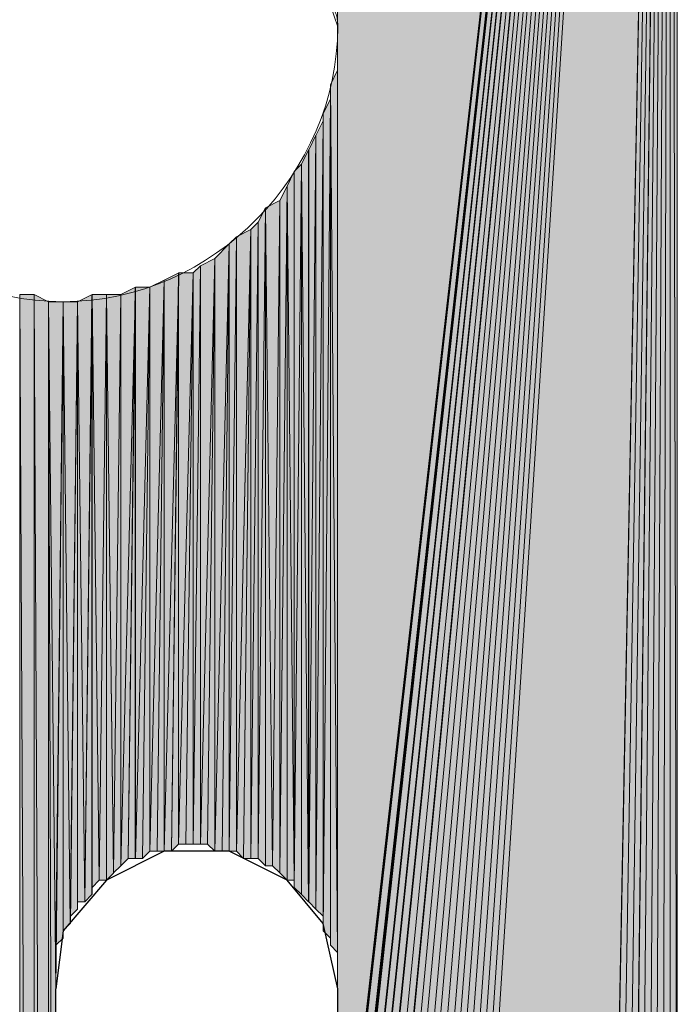
# Model space of a CAD drawing. Units: inches. Extents: x 65 to 144, y -237 to -54.
# Drawn here: x 88 to 90, y -160 to -157 of the extents above; entities that cross this region are included whole.
import ezdxf

# ---------------------------------------------------------------- set-up
doc = ezdxf.new("R2010")
doc.units = ezdxf.units.IN
doc.header["$MEASUREMENT"] = 0
doc.layers.add('Ebene 1', color=7, linetype='Continuous')

# ---------------------------------------------------------------- blocks, each defined once
blk = doc.blocks.new('block 4')
at = {"layer": 'Ebene 1', "color": 7, "lineweight": 25, "true_color": 0xffffff}
for points in [[(88.6885, -159.922), (88.6461, -159.7312), (88.5402, -159.6044), (88.3708, -159.5196), (88.1803, -159.5196), (88.011, -159.6044), (87.884, -159.7525), (87.8629, -159.922)], [(87.8629, -164.1974), (87.8629, -159.922)], [(88.6885, -160.7047), (88.6885, -159.922)]]:
    blk.add_lwpolyline(points, dxfattribs=at)
at = {"layer": 'Ebene 1', "color": 7, "lineweight": 13, "true_color": 0xffffff}
blk.add_open_spline([(88.6885, -157.1067), (88.6885, -157.1067), (88.6673, -157.0433), (88.6673, -157.0433), (88.6461, -156.6196), (88.3074, -156.3019), (87.8842, -156.3019), (87.4396, -156.3019), (87.0798, -156.6623), (87.0798, -157.1067), (87.0798, -157.5297), (87.4396, -157.9108), (87.8842, -157.9108), (88.3286, -157.9108), (88.6885, -157.5297), (88.6885, -157.1067), (88.6885, -157.0853), (88.6885, -157.064), (88.6673, -157.0433)], degree=3, knots=[0, 0, 0, 0, 1, 1, 1, 2, 2, 2, 3, 3, 3, 4, 4, 4, 5, 5, 5, 6, 6, 6, 6], dxfattribs=at)

msp = doc.modelspace()

# ---------------------------------------------------------------- hatches: boundary and pattern name
at = {"layer": 'Ebene 1', "true_color": 0xd7d7d7}
for points in [[(89.6621, -152.1961), (88.6883, -153.9103), (88.6883, -160.7261)], [(89.6621, -152.1961), (88.6883, -160.7261), (88.6883, -160.7475)], [(89.6621, -152.1961), (88.6883, -160.7475), (88.6883, -160.7681)], [(89.6621, -152.1961), (88.6883, -160.7681), (88.7095, -160.7895)], [(89.6621, -152.1961), (88.7095, -160.7895), (88.7095, -160.8109)], [(89.6621, -152.1961), (88.7095, -160.8109), (88.7095, -160.8322)], [(89.6621, -152.1961), (88.7095, -160.8322), (88.7095, -160.8529)], [(89.6621, -152.1961), (88.7095, -160.8529), (88.7307, -160.8742)], [(89.6621, -152.1961), (88.7307, -160.8742), (88.7307, -160.8956)], [(89.6621, -152.1961), (88.7307, -160.8956), (88.7519, -160.8956)], [(89.6621, -152.1961), (88.7519, -160.8956), (88.7519, -160.9163)], [(89.6621, -152.1961), (88.7519, -160.9163), (88.773, -160.9376)], [(89.6621, -152.1961), (88.773, -160.9376), (88.773, -160.959)], [(89.6621, -152.1961), (88.773, -160.959), (88.7942, -160.9804)], [(89.6621, -152.1961), (88.7942, -160.9804), (88.8154, -160.9804)], [(89.6621, -152.1961), (88.8154, -160.9804), (88.8154, -161.001)], [(89.6621, -152.1961), (88.8154, -161.001), (88.8366, -161.0231)], [(89.6621, -152.1961), (88.8366, -161.0231), (88.8576, -161.0231)], [(89.6621, -152.1961), (88.8576, -161.0231), (88.8788, -161.0437)], [(89.6621, -152.1961), (88.8788, -161.0437), (88.9, -161.0437)], [(89.6621, -152.1961), (88.9, -161.0437), (88.9212, -161.0644)], [(89.6621, -152.1961), (88.9212, -161.0644), (88.9424, -161.0858)], [(89.6621, -152.1961), (88.9424, -161.0858), (88.9636, -161.0858)], [(89.6621, -152.1961), (88.9636, -161.0858), (88.9847, -161.0858)], [(89.6621, -152.1961), (88.9847, -161.0858), (89.0059, -161.0858)], [(89.6621, -152.1961), (89.0059, -161.0858), (89.027, -161.1071)], [(89.6621, -152.1961), (89.027, -161.1071), (89.0481, -161.1071)], [(89.6621, -152.1961), (89.0481, -161.1071), (89.0693, -161.1071)], [(89.6621, -152.1961), (89.0693, -161.1071), (89.0905, -161.1071)], [(89.6621, -152.1961), (89.0905, -161.1071), (89.4927, -161.1071)]]:
    msp.add_hatch(color=254, dxfattribs=at).paths.add_polyline_path(points)
h = msp.add_hatch(color=254, dxfattribs=at)
edge = h.paths.add_edge_path()
edge.add_spline(control_points=[(89.6621, -152.1961), (89.6621, -152.1961), (88.9212, -161.0644), (88.9212, -161.0644), (88.9212, -161.0644), (89.6621, -152.1961), (89.6621, -152.1961)], knot_values=[0, 0, 0, 0, 1, 1, 1, 2, 2, 2, 2], degree=3, periodic=1)
h = msp.add_hatch(color=254, dxfattribs=at)
h.dxf.hatch_style = 2
h.paths.add_polyline_path([(89.4929, -161.1071), (89.5137, -161.1071), (89.6622, -152.1961)])
h = msp.add_hatch(color=254, dxfattribs=at)
h.dxf.hatch_style = 2
h.paths.add_polyline_path([(89.5139, -161.1071), (89.5349, -161.1071), (89.6621, -152.1961)])
h = msp.add_hatch(color=254, dxfattribs=at)
h.dxf.hatch_style = 2
h.paths.add_polyline_path([(89.5351, -161.1071), (89.5563, -161.1071), (89.6621, -152.1961)])
h = msp.add_hatch(color=254, dxfattribs=at)
h.dxf.hatch_style = 2
h.paths.add_polyline_path([(89.5565, -161.1071), (89.5771, -161.0865), (89.6622, -152.1961)])
h = msp.add_hatch(color=254, dxfattribs=at)
h.dxf.hatch_style = 2
h.paths.add_polyline_path([(89.5773, -161.0858), (89.5985, -161.0858), (89.6621, -152.1961)])
h = msp.add_hatch(color=254, dxfattribs=at)
h.dxf.hatch_style = 2
h.paths.add_polyline_path([(89.5987, -161.0858), (89.6193, -161.0858), (89.6621, -152.1961)])
h = msp.add_hatch(color=254, dxfattribs=at)
h.dxf.hatch_style = 2
h.paths.add_polyline_path([(89.6195, -161.0858), (89.6407, -161.0858), (89.6622, -152.1961)])
h = msp.add_hatch(color=254, dxfattribs=at)
h.dxf.hatch_style = 2
h.paths.add_polyline_path([(89.6409, -161.0858), (89.6621, -161.0644), (89.6621, -152.1961)])
h = msp.add_hatch(color=254, dxfattribs=at)
h.dxf.hatch_style = 2
h.paths.add_polyline_path([(89.6621, -161.0644), (89.6832, -161.0644), (89.6621, -152.1954)])
h = msp.add_hatch(color=254, dxfattribs=at)
h.dxf.hatch_style = 2
h.paths.add_polyline_path([(89.6621, -152.1961), (89.6832, -161.0644), (89.6832, -152.1961)])
h = msp.add_hatch(color=254, dxfattribs=at)
h.dxf.hatch_style = 2
edge = h.paths.add_edge_path()
edge.add_spline(control_points=[(88.6883, -157.1067), (88.6883, -157.1067), (88.6883, -153.9524), (88.6883, -153.9524), (88.6883, -153.9524), (88.6883, -157.1067), (88.6883, -157.1067)], knot_values=[0, 0, 0, 0, 1, 1, 1, 2, 2, 2, 2], degree=3, periodic=1)
h = msp.add_hatch(color=254, dxfattribs=at)
h.dxf.hatch_style = 2
edge = h.paths.add_edge_path()
edge.add_spline(control_points=[(88.6883, -159.922), (88.6883, -159.922), (88.6883, -157.1067), (88.6883, -157.1067), (88.6883, -157.1067), (88.6883, -159.922), (88.6883, -159.922)], knot_values=[0, 0, 0, 0, 1, 1, 1, 2, 2, 2, 2], degree=3, periodic=1)
h = msp.add_hatch(color=254, dxfattribs=at)
h.dxf.hatch_style = 2
edge = h.paths.add_edge_path()
edge.add_spline(control_points=[(88.6883, -159.9007), (88.6883, -159.9007), (88.6883, -157.1487), (88.6883, -157.1487), (88.6883, -157.1487), (88.6883, -159.9007), (88.6883, -159.9007)], knot_values=[0, 0, 0, 0, 1, 1, 1, 2, 2, 2, 2], degree=3, periodic=1)
h = msp.add_hatch(color=254, dxfattribs=at)
h.dxf.hatch_style = 2
edge = h.paths.add_edge_path()
edge.add_spline(control_points=[(88.6883, -159.8579), (88.6883, -159.8579), (88.6883, -157.1914), (88.6883, -157.1914), (88.6883, -157.1914), (88.6883, -159.8579), (88.6883, -159.8579)], knot_values=[0, 0, 0, 0, 1, 1, 1, 2, 2, 2, 2], degree=3, periodic=1)
h = msp.add_hatch(color=254, dxfattribs=at)
h.dxf.hatch_style = 2
edge = h.paths.add_edge_path()
edge.add_spline(control_points=[(88.6883, -159.8793), (88.6883, -159.8793), (88.6883, -157.1914), (88.6883, -157.1914), (88.6883, -157.1914), (88.6883, -159.8793), (88.6883, -159.8793)], knot_values=[0, 0, 0, 0, 1, 1, 1, 2, 2, 2, 2], degree=3, periodic=1)
h = msp.add_hatch(color=254, dxfattribs=at)
h.dxf.hatch_style = 2
h.paths.add_polyline_path([(88.6675, -157.2762), (88.6881, -159.8159), (88.6881, -157.2335)])
h = msp.add_hatch(color=254, dxfattribs=at)
h.dxf.hatch_style = 2
edge = h.paths.add_edge_path()
edge.add_spline(control_points=[(88.6883, -159.8373), (88.6883, -159.8373), (88.6883, -157.2335), (88.6883, -157.2335), (88.6883, -157.2335), (88.6883, -159.8373), (88.6883, -159.8373)], knot_values=[0, 0, 0, 0, 1, 1, 1, 2, 2, 2, 2], degree=3, periodic=1)
h = msp.add_hatch(color=254, dxfattribs=at)
h.dxf.hatch_style = 2
h.paths.add_polyline_path([(88.6675, -159.7946), (88.6881, -159.8159), (88.6675, -157.2762)])
h = msp.add_hatch(color=254, dxfattribs=at)
h.dxf.hatch_style = 2
h.paths.add_polyline_path([(88.6461, -157.3602), (88.6461, -159.7525), (88.6673, -157.3182)])
h = msp.add_hatch(color=254, dxfattribs=at)
h.dxf.hatch_style = 2
h.paths.add_polyline_path([(88.6461, -159.7525), (88.6673, -159.7739), (88.6673, -157.3182)])
h = msp.add_hatch(color=254, dxfattribs=at)
h.dxf.hatch_style = 2
edge = h.paths.add_edge_path()
edge.add_spline(control_points=[(88.6675, -159.7946), (88.6675, -159.7946), (88.6675, -157.3182), (88.6675, -157.3182), (88.6675, -157.3182), (88.6675, -159.7946), (88.6675, -159.7946)], knot_values=[0, 0, 0, 0, 1, 1, 1, 2, 2, 2, 2], degree=3, periodic=1)
h = msp.add_hatch(color=254, dxfattribs=at)
h.dxf.hatch_style = 2
edge = h.paths.add_edge_path()
edge.add_spline(control_points=[(88.6461, -159.7525), (88.6461, -159.7525), (88.6461, -157.3602), (88.6461, -157.3602), (88.6461, -157.3602), (88.6461, -159.7525), (88.6461, -159.7525)], knot_values=[0, 0, 0, 0, 1, 1, 1, 2, 2, 2, 2], degree=3, periodic=1)
h = msp.add_hatch(color=254, dxfattribs=at)
h.dxf.hatch_style = 2
h.paths.add_polyline_path([(88.6249, -157.4243), (88.6249, -159.6891), (88.6459, -157.3816)])
h = msp.add_hatch(color=254, dxfattribs=at)
h.dxf.hatch_style = 2
h.paths.add_polyline_path([(88.6249, -159.6891), (88.6459, -159.7098), (88.6459, -157.3816)])
h = msp.add_hatch(color=254, dxfattribs=at)
h.dxf.hatch_style = 2
edge = h.paths.add_edge_path()
edge.add_spline(control_points=[(88.6461, -159.7312), (88.6461, -159.7312), (88.6461, -157.3816), (88.6461, -157.3816), (88.6461, -157.3816), (88.6461, -159.7312), (88.6461, -159.7312)], knot_values=[0, 0, 0, 0, 1, 1, 1, 2, 2, 2, 2], degree=3, periodic=1)
h = msp.add_hatch(color=254, dxfattribs=at)
h.dxf.hatch_style = 2
h.paths.add_polyline_path([(88.6035, -157.4664), (88.6035, -159.6678), (88.6247, -157.4236)])
h = msp.add_hatch(color=254, dxfattribs=at)
h.dxf.hatch_style = 2
h.paths.add_polyline_path([(88.6035, -159.6678), (88.6247, -159.6891), (88.6247, -157.4243)])
h = msp.add_hatch(color=254, dxfattribs=at)
h.dxf.hatch_style = 2
h.paths.add_polyline_path([(88.5825, -157.5084), (88.6034, -159.6678), (88.6034, -157.4664)])
h = msp.add_hatch(color=254, dxfattribs=at)
h.dxf.hatch_style = 2
edge = h.paths.add_edge_path()
edge.add_spline(control_points=[(88.6035, -159.6678), (88.6035, -159.6678), (88.6035, -157.4664), (88.6035, -157.4664), (88.6035, -157.4664), (88.6035, -159.6678), (88.6035, -159.6678)], knot_values=[0, 0, 0, 0, 1, 1, 1, 2, 2, 2, 2], degree=3, periodic=1)
h = msp.add_hatch(color=254, dxfattribs=at)
h.dxf.hatch_style = 2
h.paths.add_polyline_path([(88.54, -157.5725), (88.5612, -159.6044), (88.5612, -157.5297)])
h = msp.add_hatch(color=254, dxfattribs=at)
h.dxf.hatch_style = 2
h.paths.add_polyline_path([(88.5613, -157.5297), (88.5613, -159.6251), (88.5825, -157.5084)])
h = msp.add_hatch(color=254, dxfattribs=at)
h.dxf.hatch_style = 2
h.paths.add_polyline_path([(88.5613, -159.6251), (88.5825, -159.6464), (88.5825, -157.5084)])
h = msp.add_hatch(color=254, dxfattribs=at)
h.dxf.hatch_style = 2
edge = h.paths.add_edge_path()
edge.add_spline(control_points=[(88.5613, -159.6251), (88.5613, -159.6251), (88.5613, -157.5304), (88.5613, -157.5304), (88.5613, -157.5304), (88.5613, -159.6251), (88.5613, -159.6251)], knot_values=[0, 0, 0, 0, 1, 1, 1, 2, 2, 2, 2], degree=3, periodic=1)
h = msp.add_hatch(color=254, dxfattribs=at)
h.dxf.hatch_style = 2
h.paths.add_polyline_path([(88.5825, -159.6464), (88.6034, -159.6671), (88.5825, -157.5084)])
h = msp.add_hatch(color=254, dxfattribs=at)
h.dxf.hatch_style = 2
h.paths.add_polyline_path([(88.5191, -157.6145), (88.5191, -159.5837), (88.54, -157.5725)])
h = msp.add_hatch(color=254, dxfattribs=at)
h.dxf.hatch_style = 2
h.paths.add_polyline_path([(88.5191, -159.583), (88.54, -159.6044), (88.54, -157.5725)])
h = msp.add_hatch(color=254, dxfattribs=at)
h.dxf.hatch_style = 2
h.paths.add_polyline_path([(88.54, -159.6044), (88.5612, -159.6044), (88.54, -157.5725)])
h = msp.add_hatch(color=254, dxfattribs=at)
h.dxf.hatch_style = 2
h.paths.add_polyline_path([(88.4769, -157.6359), (88.4976, -159.5617), (88.5191, -157.6145)])
h = msp.add_hatch(color=254, dxfattribs=at)
h.dxf.hatch_style = 2
h.paths.add_polyline_path([(88.4978, -159.5617), (88.519, -159.583), (88.519, -157.6145)])
h = msp.add_hatch(color=254, dxfattribs=at)
h.dxf.hatch_style = 2
h.paths.add_polyline_path([(88.4556, -157.6779), (88.4556, -159.541), (88.4768, -157.6359)])
h = msp.add_hatch(color=254, dxfattribs=at)
h.dxf.hatch_style = 2
h.paths.add_polyline_path([(88.4556, -159.541), (88.4768, -159.5617), (88.4768, -157.6359)])
h = msp.add_hatch(color=254, dxfattribs=at)
h.dxf.hatch_style = 2
h.paths.add_polyline_path([(88.4769, -159.5617), (88.4976, -159.5617), (88.4769, -157.6359)])
h = msp.add_hatch(color=254, dxfattribs=at)
h.dxf.hatch_style = 2
h.paths.add_polyline_path([(88.3922, -159.5196), (88.4129, -159.541), (88.4344, -157.6986)])
h = msp.add_hatch(color=254, dxfattribs=at)
h.dxf.hatch_style = 2
h.paths.add_polyline_path([(88.3922, -157.7206), (88.3922, -159.5196), (88.4344, -157.6992)])
h = msp.add_hatch(color=254, dxfattribs=at)
h.dxf.hatch_style = 2
h.paths.add_polyline_path([(88.413, -159.541), (88.4342, -159.541), (88.4342, -157.6992)])
h = msp.add_hatch(color=254, dxfattribs=at)
h.dxf.hatch_style = 2
h.paths.add_polyline_path([(88.4344, -157.6992), (88.4344, -159.541), (88.4556, -157.6779)])
h = msp.add_hatch(color=254, dxfattribs=at)
h.dxf.hatch_style = 2
h.paths.add_polyline_path([(88.4344, -159.541), (88.4556, -159.541), (88.4556, -157.6779)])
h = msp.add_hatch(color=254, dxfattribs=at)
h.dxf.hatch_style = 2
h.paths.add_polyline_path([(88.3708, -157.7413), (88.3708, -159.5196), (88.392, -157.7206)])
h = msp.add_hatch(color=254, dxfattribs=at)
h.dxf.hatch_style = 2
h.paths.add_polyline_path([(88.3708, -159.5196), (88.392, -159.5196), (88.392, -157.7206)])
h = msp.add_hatch(color=254, dxfattribs=at)
h.dxf.hatch_style = 2
h.paths.add_polyline_path([(88.3286, -157.784), (88.3286, -159.5196), (88.371, -157.7413)])
h = msp.add_hatch(color=254, dxfattribs=at)
h.dxf.hatch_style = 2
h.paths.add_polyline_path([(88.3286, -159.5196), (88.3498, -159.5196), (88.371, -157.7413)])
h = msp.add_hatch(color=254, dxfattribs=at)
h.dxf.hatch_style = 2
h.paths.add_polyline_path([(88.3498, -159.5196), (88.3707, -159.5196), (88.3707, -157.7413)])
h = msp.add_hatch(color=254, dxfattribs=at)
h.dxf.hatch_style = 2
h.paths.add_polyline_path([(88.2864, -157.8054), (88.2864, -159.499), (88.3286, -157.784)])
h = msp.add_hatch(color=254, dxfattribs=at)
h.dxf.hatch_style = 2
h.paths.add_polyline_path([(88.2864, -159.4983), (88.3073, -159.4983), (88.3286, -157.784)])
h = msp.add_hatch(color=254, dxfattribs=at)
h.dxf.hatch_style = 2
h.paths.add_polyline_path([(88.3073, -159.4983), (88.3285, -159.5196), (88.3285, -157.784)])
h = msp.add_hatch(color=254, dxfattribs=at)
h.dxf.hatch_style = 2
h.paths.add_polyline_path([(88.2651, -157.826), (88.2651, -159.4983), (88.2863, -157.8054)])
h = msp.add_hatch(color=254, dxfattribs=at)
h.dxf.hatch_style = 2
h.paths.add_polyline_path([(88.2651, -159.4983), (88.2863, -159.4983), (88.2863, -157.8054)])
h = msp.add_hatch(color=254, dxfattribs=at)
h.dxf.hatch_style = 2
h.paths.add_polyline_path([(88.1381, -157.8687), (88.1381, -159.5196), (88.1805, -157.8474)])
h = msp.add_hatch(color=254, dxfattribs=at)
h.dxf.hatch_style = 2
h.paths.add_polyline_path([(88.1381, -159.5196), (88.1593, -159.5196), (88.1805, -157.8474)])
h = msp.add_hatch(color=254, dxfattribs=at)
h.dxf.hatch_style = 2
h.paths.add_polyline_path([(88.1593, -159.5196), (88.1801, -159.5196), (88.1801, -157.8474)])
h = msp.add_hatch(color=254, dxfattribs=at)
h.dxf.hatch_style = 2
h.paths.add_polyline_path([(88.1803, -159.5196), (88.2015, -159.5196), (88.2227, -157.826)])
h = msp.add_hatch(color=254, dxfattribs=at)
h.dxf.hatch_style = 2
h.paths.add_polyline_path([(88.1803, -157.8474), (88.1803, -159.5196), (88.2227, -157.8267)])
h = msp.add_hatch(color=254, dxfattribs=at)
h.dxf.hatch_style = 2
h.paths.add_polyline_path([(88.2017, -159.5196), (88.2223, -159.499), (88.2223, -157.826)])
h = msp.add_hatch(color=254, dxfattribs=at)
h.dxf.hatch_style = 2
h.paths.add_polyline_path([(88.2225, -157.826), (88.2225, -159.4983), (88.2652, -157.826)])
h = msp.add_hatch(color=254, dxfattribs=at)
h.dxf.hatch_style = 2
h.paths.add_polyline_path([(88.2225, -159.4983), (88.2437, -159.4983), (88.2652, -157.8267)])
h = msp.add_hatch(color=254, dxfattribs=at)
h.dxf.hatch_style = 2
h.paths.add_polyline_path([(88.2439, -159.4983), (88.2651, -159.4983), (88.2651, -157.8267)])
h = msp.add_hatch(color=254, dxfattribs=at)
h.dxf.hatch_style = 2
h.paths.add_polyline_path([(88.0534, -157.8894), (88.0534, -159.5617), (88.0961, -157.8687)])
h = msp.add_hatch(color=254, dxfattribs=at)
h.dxf.hatch_style = 2
h.paths.add_polyline_path([(88.0534, -159.5617), (88.0746, -159.541), (88.0961, -157.8687)])
h = msp.add_hatch(color=254, dxfattribs=at)
h.dxf.hatch_style = 2
h.paths.add_polyline_path([(88.0746, -159.541), (88.0957, -159.541), (88.0957, -157.8687)])
h = msp.add_hatch(color=254, dxfattribs=at)
h.dxf.hatch_style = 2
h.paths.add_polyline_path([(88.0959, -157.8687), (88.0959, -159.541), (88.1383, -157.8687)])
h = msp.add_hatch(color=254, dxfattribs=at)
h.dxf.hatch_style = 2
h.paths.add_polyline_path([(88.0959, -159.541), (88.1168, -159.541), (88.1383, -157.8687)])
h = msp.add_hatch(color=254, dxfattribs=at)
h.dxf.hatch_style = 2
h.paths.add_polyline_path([(88.1168, -159.541), (88.1379, -159.5196), (88.1379, -157.8687)])
h = msp.add_hatch(color=254, dxfattribs=at)
h.dxf.hatch_style = 2
h.paths.add_polyline_path([(87.7571, -166.5042), (87.7995, -166.5042), (87.7571, -157.8894)])
h = msp.add_hatch(color=254, dxfattribs=at)
h.dxf.hatch_style = 2
h.paths.add_polyline_path([(87.7571, -157.8894), (87.7995, -166.5049), (87.7995, -157.8894)])
h = msp.add_hatch(color=254, dxfattribs=at)
h.dxf.hatch_style = 2
h.paths.add_polyline_path([(87.7993, -166.5042), (87.8417, -166.5042), (87.7993, -157.8894)])
h = msp.add_hatch(color=254, dxfattribs=at)
h.dxf.hatch_style = 2
h.paths.add_polyline_path([(87.8415, -166.5042), (87.8415, -157.9115), (87.7993, -157.8894)])
h = msp.add_hatch(color=254, dxfattribs=at)
h.dxf.hatch_style = 2
h.paths.add_polyline_path([(87.9264, -157.9108), (87.9474, -159.6678), (87.969, -157.8894)])
h = msp.add_hatch(color=254, dxfattribs=at)
h.dxf.hatch_style = 2
h.paths.add_polyline_path([(87.9476, -159.6678), (87.9688, -159.6464), (87.9688, -157.8894)])
h = msp.add_hatch(color=254, dxfattribs=at)
h.dxf.hatch_style = 2
edge = h.paths.add_edge_path()
edge.add_spline(control_points=[(87.969, -159.6464), (87.969, -159.6464), (87.969, -157.8894), (87.969, -157.8894), (87.969, -157.8894), (87.969, -159.6464), (87.969, -159.6464)], knot_values=[0, 0, 0, 0, 1, 1, 1, 2, 2, 2, 2], degree=3, periodic=1)
h = msp.add_hatch(color=254, dxfattribs=at)
h.dxf.hatch_style = 2
h.paths.add_polyline_path([(87.969, -159.6251), (87.9896, -159.6044), (87.969, -157.8894)])
h = msp.add_hatch(color=254, dxfattribs=at)
h.dxf.hatch_style = 2
h.paths.add_polyline_path([(87.969, -157.8894), (87.9896, -159.6044), (88.0112, -157.8894)])
h = msp.add_hatch(color=254, dxfattribs=at)
h.dxf.hatch_style = 2
h.paths.add_polyline_path([(87.9898, -159.6044), (88.011, -159.6044), (88.011, -157.8894)])
h = msp.add_hatch(color=254, dxfattribs=at)
h.dxf.hatch_style = 2
h.paths.add_polyline_path([(88.0112, -159.6044), (88.0318, -159.5837), (88.0112, -157.8894)])
h = msp.add_hatch(color=254, dxfattribs=at)
h.dxf.hatch_style = 2
h.paths.add_polyline_path([(88.0112, -157.8894), (88.0318, -159.583), (88.0534, -157.8894)])
h = msp.add_hatch(color=254, dxfattribs=at)
h.dxf.hatch_style = 2
h.paths.add_polyline_path([(88.032, -159.583), (88.0532, -159.5617), (88.0532, -157.8894)])
h = msp.add_hatch(color=254, dxfattribs=at)
h.dxf.hatch_style = 2
edge = h.paths.add_edge_path()
edge.add_spline(control_points=[(88.0534, -159.5617), (88.0534, -159.5617), (88.0534, -157.8894), (88.0534, -157.8894), (88.0534, -157.8894), (88.0534, -159.5617), (88.0534, -159.5617)], knot_values=[0, 0, 0, 0, 1, 1, 1, 2, 2, 2, 2], degree=3, periodic=1)
h = msp.add_hatch(color=254, dxfattribs=at)
h.dxf.hatch_style = 2
h.paths.add_polyline_path([(87.8415, -157.9108), (87.8627, -159.922), (87.8842, -157.9108)])
h = msp.add_hatch(color=254, dxfattribs=at)
h.dxf.hatch_style = 2
h.paths.add_polyline_path([(87.8415, -166.5042), (87.8627, -164.1974), (87.8415, -157.9115)])
h = msp.add_hatch(color=254, dxfattribs=at)
h.dxf.hatch_style = 2
h.paths.add_polyline_path([(87.8629, -164.1974), (87.8629, -159.922), (87.8417, -157.9108)])
h = msp.add_hatch(color=254, dxfattribs=at)
h.dxf.hatch_style = 2
h.paths.add_polyline_path([(87.8629, -159.8793), (87.8629, -159.9007), (87.884, -157.9108)])
h = msp.add_hatch(color=254, dxfattribs=at)
h.dxf.hatch_style = 2
h.paths.add_polyline_path([(87.8629, -159.8579), (87.8629, -159.8793), (87.884, -157.9108)])
h = msp.add_hatch(color=254, dxfattribs=at)
h.dxf.hatch_style = 2
h.paths.add_polyline_path([(87.8629, -159.8159), (87.8629, -159.8373), (87.884, -157.9108)])
h = msp.add_hatch(color=254, dxfattribs=at)
h.dxf.hatch_style = 2
h.paths.add_polyline_path([(87.8629, -159.7946), (87.8629, -159.8159), (87.884, -157.9108)])
h = msp.add_hatch(color=254, dxfattribs=at)
h.dxf.hatch_style = 2
h.paths.add_polyline_path([(87.8629, -159.7946), (87.884, -159.7739), (87.884, -157.9108)])
h = msp.add_hatch(color=254, dxfattribs=at)
h.dxf.hatch_style = 2
h.paths.add_polyline_path([(87.8629, -159.9007), (87.8629, -159.922), (87.884, -157.9115)])
h = msp.add_hatch(color=254, dxfattribs=at)
h.dxf.hatch_style = 2
h.paths.add_polyline_path([(87.8629, -159.8373), (87.8629, -159.8579), (87.884, -157.9115)])
h = msp.add_hatch(color=254, dxfattribs=at)
h.dxf.hatch_style = 2
h.paths.add_polyline_path([(87.884, -159.7525), (87.9052, -159.7312), (87.884, -157.9108)])
h = msp.add_hatch(color=254, dxfattribs=at)
h.dxf.hatch_style = 2
h.paths.add_polyline_path([(87.884, -157.9108), (87.9052, -159.7312), (87.9264, -157.9108)])
h = msp.add_hatch(color=254, dxfattribs=at)
h.dxf.hatch_style = 2
edge = h.paths.add_edge_path()
edge.add_spline(control_points=[(87.884, -159.7739), (87.884, -159.7739), (87.884, -157.9115), (87.884, -157.9115), (87.884, -157.9115), (87.884, -159.7739), (87.884, -159.7739)], knot_values=[0, 0, 0, 0, 1, 1, 1, 2, 2, 2, 2], degree=3, periodic=1)
h = msp.add_hatch(color=254, dxfattribs=at)
h.dxf.hatch_style = 2
h.paths.add_polyline_path([(87.9054, -159.7098), (87.9054, -159.7312), (87.9262, -157.9115)])
h = msp.add_hatch(color=254, dxfattribs=at)
h.dxf.hatch_style = 2
h.paths.add_polyline_path([(87.9054, -159.7098), (87.9262, -159.6891), (87.9262, -157.9115)])
h = msp.add_hatch(color=254, dxfattribs=at)
h.dxf.hatch_style = 2
edge = h.paths.add_edge_path()
edge.add_spline(control_points=[(87.9264, -159.6891), (87.9264, -159.6891), (87.9264, -157.9108), (87.9264, -157.9108), (87.9264, -157.9108), (87.9264, -159.6891), (87.9264, -159.6891)], knot_values=[0, 0, 0, 0, 1, 1, 1, 2, 2, 2, 2], degree=3, periodic=1)
h = msp.add_hatch(color=254, dxfattribs=at)
h.dxf.hatch_style = 2
h.paths.add_polyline_path([(87.9264, -159.6678), (87.9474, -159.6678), (87.9264, -157.9108)])
h = msp.add_hatch(color=254, dxfattribs=at)
h.dxf.hatch_style = 2
edge = h.paths.add_edge_path()
edge.add_spline(control_points=[(88.6883, -160.7261), (88.6883, -160.7261), (88.6883, -159.922), (88.6883, -159.922), (88.6883, -159.922), (88.6883, -160.7261), (88.6883, -160.7261)], knot_values=[0, 0, 0, 0, 1, 1, 1, 2, 2, 2, 2], degree=3, periodic=1)

# ---------------------------------------------------------------- linework, layer by layer
at = {"layer": 'Ebene 1', "lineweight": 0}
for points in [[(89.6621, -152.1961), (88.6883, -153.9103), (88.6883, -160.7261), (89.6621, -152.1961)], [(89.6621, -152.1961), (88.6883, -160.7261), (88.6883, -160.7475), (89.6621, -152.1961)], [(89.6621, -152.1961), (88.6883, -160.7475), (88.6883, -160.7681), (89.6621, -152.1961)], [(89.6621, -152.1961), (88.6883, -160.7681), (88.7095, -160.7895), (89.6621, -152.1961)], [(89.6621, -152.1961), (88.7095, -160.7895), (88.7095, -160.8109), (89.6621, -152.1961)], [(89.6621, -152.1961), (88.7095, -160.8109), (88.7095, -160.8322), (89.6621, -152.1961)], [(89.6621, -152.1961), (88.7095, -160.8322), (88.7095, -160.8529), (89.6621, -152.1961)], [(89.6621, -152.1961), (88.7095, -160.8529), (88.7307, -160.8742), (89.6621, -152.1961)], [(89.6621, -152.1961), (88.7307, -160.8742), (88.7307, -160.8956), (89.6621, -152.1961)], [(89.6621, -152.1961), (88.7307, -160.8956), (88.7519, -160.8956), (89.6621, -152.1961)], [(89.6621, -152.1961), (88.7519, -160.8956), (88.7519, -160.9163), (89.6621, -152.1961)], [(89.6621, -152.1961), (88.7519, -160.9163), (88.773, -160.9376), (89.6621, -152.1961)], [(89.6621, -152.1961), (88.773, -160.9376), (88.773, -160.959), (89.6621, -152.1961)], [(89.6621, -152.1961), (88.773, -160.959), (88.7942, -160.9804), (89.6621, -152.1961)], [(89.6621, -152.1961), (88.7942, -160.9804), (88.8154, -160.9804), (89.6621, -152.1961)], [(89.6621, -152.1961), (88.8154, -160.9804), (88.8154, -161.001), (89.6621, -152.1961)], [(89.6621, -152.1961), (88.8154, -161.001), (88.8366, -161.0231), (89.6621, -152.1961)], [(89.6621, -152.1961), (88.8366, -161.0231), (88.8576, -161.0231), (89.6621, -152.1961)], [(89.6621, -152.1961), (88.8576, -161.0231), (88.8788, -161.0437), (89.6621, -152.1961)], [(89.6621, -152.1961), (88.8788, -161.0437), (88.9, -161.0437), (89.6621, -152.1961)], [(89.6621, -152.1961), (88.9, -161.0437), (88.9212, -161.0644), (89.6621, -152.1961)], [(89.6621, -152.1961), (88.9212, -161.0644), (88.9424, -161.0858), (89.6621, -152.1961)], [(89.6621, -152.1961), (88.9424, -161.0858), (88.9636, -161.0858), (89.6621, -152.1961)], [(89.6621, -152.1961), (88.9636, -161.0858), (88.9847, -161.0858), (89.6621, -152.1961)], [(89.6621, -152.1961), (88.9847, -161.0858), (89.0059, -161.0858), (89.6621, -152.1961)], [(89.6621, -152.1961), (89.0059, -161.0858), (89.027, -161.1071), (89.6621, -152.1961)], [(89.6621, -152.1961), (89.027, -161.1071), (89.0481, -161.1071), (89.6621, -152.1961)], [(89.6621, -152.1961), (89.0481, -161.1071), (89.0693, -161.1071), (89.6621, -152.1961)], [(89.6621, -152.1961), (89.0693, -161.1071), (89.0905, -161.1071), (89.6621, -152.1961)], [(89.6621, -152.1961), (89.0905, -161.1071), (89.4927, -161.1071), (89.6621, -152.1961)], [(89.4929, -161.1071), (89.5137, -161.1071), (89.6622, -152.1961), (89.4929, -161.1071)], [(89.5139, -161.1071), (89.5349, -161.1071), (89.6621, -152.1961), (89.5139, -161.1071)], [(89.5351, -161.1071), (89.5563, -161.1071), (89.6621, -152.1961), (89.5351, -161.1071)], [(89.5565, -161.1071), (89.5771, -161.0865), (89.6622, -152.1961), (89.5565, -161.1071)], [(89.5773, -161.0858), (89.5985, -161.0858), (89.6621, -152.1961), (89.5773, -161.0858)], [(89.5987, -161.0858), (89.6193, -161.0858), (89.6621, -152.1961), (89.5987, -161.0858)], [(89.6195, -161.0858), (89.6407, -161.0858), (89.6622, -152.1961), (89.6195, -161.0858)], [(89.6409, -161.0858), (89.6621, -161.0644), (89.6621, -152.1961), (89.6409, -161.0858)], [(89.6621, -161.0644), (89.6832, -161.0644), (89.6621, -152.1954), (89.6621, -161.0644)], [(89.6621, -152.1961), (89.6832, -161.0644), (89.6832, -152.1961), (89.6621, -152.1961)], [(88.6883, -153.953), (88.6883, -157.1067), (88.6883, -153.9103), (88.6883, -153.953)], [(88.6883, -157.1067), (88.6883, -160.7261), (88.6883, -153.911), (88.6883, -157.1067)], [(88.6883, -159.922), (88.6883, -160.7261), (88.6883, -157.1067), (88.6883, -159.922)], [(88.6883, -157.1487), (88.6883, -159.9007), (88.6883, -157.1067), (88.6883, -157.1487)], [(88.6883, -157.1914), (88.6883, -159.8793), (88.6883, -157.1487), (88.6883, -157.1914)], [(88.6883, -157.2335), (88.6883, -159.8373), (88.6883, -157.1914), (88.6883, -157.2335)], [(88.6675, -157.2762), (88.6881, -159.8159), (88.6881, -157.2335), (88.6675, -157.2762)], [(88.6675, -157.3182), (88.6675, -159.7946), (88.6675, -157.2762), (88.6675, -157.3182)], [(88.6675, -159.7946), (88.6881, -159.8159), (88.6675, -157.2762), (88.6675, -159.7946)], [(88.6461, -157.3602), (88.6461, -159.7525), (88.6673, -157.3182), (88.6461, -157.3602)], [(88.6461, -159.7525), (88.6673, -159.7739), (88.6673, -157.3182), (88.6461, -159.7525)], [(88.6249, -157.4243), (88.6249, -159.6891), (88.6459, -157.3816), (88.6249, -157.4243)], [(88.6249, -159.6891), (88.6459, -159.7098), (88.6459, -157.3816), (88.6249, -159.6891)], [(88.6461, -157.3816), (88.6461, -159.7312), (88.6461, -157.3609), (88.6461, -157.3816)], [(88.6035, -157.4664), (88.6035, -159.6678), (88.6247, -157.4236), (88.6035, -157.4664)], [(88.6035, -159.6678), (88.6247, -159.6891), (88.6247, -157.4243), (88.6035, -159.6678)], [(88.5825, -157.5084), (88.6034, -159.6678), (88.6034, -157.4664), (88.5825, -157.5084)], [(88.54, -157.5725), (88.5612, -159.6044), (88.5612, -157.5297), (88.54, -157.5725)], [(88.5613, -157.5297), (88.5613, -159.6251), (88.5825, -157.5084), (88.5613, -157.5297)], [(88.5613, -159.6251), (88.5825, -159.6464), (88.5825, -157.5084), (88.5613, -159.6251)], [(88.5825, -159.6464), (88.6034, -159.6671), (88.5825, -157.5084), (88.5825, -159.6464)], [(88.5191, -157.6145), (88.5191, -159.5837), (88.54, -157.5725), (88.5191, -157.6145)], [(88.5191, -159.583), (88.54, -159.6044), (88.54, -157.5725), (88.5191, -159.583)], [(88.54, -159.6044), (88.5612, -159.6044), (88.54, -157.5725), (88.54, -159.6044)], [(88.4769, -157.6359), (88.4976, -159.5617), (88.5191, -157.6145), (88.4769, -157.6359)], [(88.4978, -159.5617), (88.519, -159.583), (88.519, -157.6145), (88.4978, -159.5617)], [(88.4556, -157.6779), (88.4556, -159.541), (88.4768, -157.6359), (88.4556, -157.6779)], [(88.4556, -159.541), (88.4768, -159.5617), (88.4768, -157.6359), (88.4556, -159.541)], [(88.4769, -159.5617), (88.4976, -159.5617), (88.4769, -157.6359), (88.4769, -159.5617)], [(88.3922, -159.5196), (88.4129, -159.541), (88.4344, -157.6986), (88.3922, -159.5196)], [(88.3922, -157.7206), (88.3922, -159.5196), (88.4344, -157.6992), (88.3922, -157.7206)], [(88.413, -159.541), (88.4342, -159.541), (88.4342, -157.6992), (88.413, -159.541)], [(88.4344, -157.6992), (88.4344, -159.541), (88.4556, -157.6779), (88.4344, -157.6992)], [(88.4344, -159.541), (88.4556, -159.541), (88.4556, -157.6779), (88.4344, -159.541)], [(88.3708, -157.7413), (88.3708, -159.5196), (88.392, -157.7206), (88.3708, -157.7413)], [(88.3708, -159.5196), (88.392, -159.5196), (88.392, -157.7206), (88.3708, -159.5196)], [(88.3286, -157.784), (88.3286, -159.5196), (88.371, -157.7413), (88.3286, -157.784)], [(88.3286, -159.5196), (88.3498, -159.5196), (88.371, -157.7413), (88.3286, -159.5196)], [(88.3498, -159.5196), (88.3707, -159.5196), (88.3707, -157.7413), (88.3498, -159.5196)], [(88.2864, -157.8054), (88.2864, -159.499), (88.3286, -157.784), (88.2864, -157.8054)], [(88.2864, -159.4983), (88.3073, -159.4983), (88.3286, -157.784), (88.2864, -159.4983)], [(88.3073, -159.4983), (88.3285, -159.5196), (88.3285, -157.784), (88.3073, -159.4983)], [(88.2651, -157.826), (88.2651, -159.4983), (88.2863, -157.8054), (88.2651, -157.826)], [(88.2651, -159.4983), (88.2863, -159.4983), (88.2863, -157.8054), (88.2651, -159.4983)], [(88.1381, -157.8687), (88.1381, -159.5196), (88.1805, -157.8474), (88.1381, -157.8687)], [(88.1381, -159.5196), (88.1593, -159.5196), (88.1805, -157.8474), (88.1381, -159.5196)], [(88.1593, -159.5196), (88.1801, -159.5196), (88.1801, -157.8474), (88.1593, -159.5196)], [(88.1803, -159.5196), (88.2015, -159.5196), (88.2227, -157.826), (88.1803, -159.5196)], [(88.1803, -157.8474), (88.1803, -159.5196), (88.2227, -157.8267), (88.1803, -157.8474)], [(88.2017, -159.5196), (88.2223, -159.499), (88.2223, -157.826), (88.2017, -159.5196)], [(88.2225, -157.826), (88.2225, -159.4983), (88.2652, -157.826), (88.2225, -157.826)], [(88.2225, -159.4983), (88.2437, -159.4983), (88.2652, -157.8267), (88.2225, -159.4983)], [(88.2439, -159.4983), (88.2651, -159.4983), (88.2651, -157.8267), (88.2439, -159.4983)], [(88.0534, -157.8894), (88.0534, -159.5617), (88.0961, -157.8687), (88.0534, -157.8894)], [(88.0534, -159.5617), (88.0746, -159.541), (88.0961, -157.8687), (88.0534, -159.5617)], [(88.0746, -159.541), (88.0957, -159.541), (88.0957, -157.8687), (88.0746, -159.541)], [(88.0959, -157.8687), (88.0959, -159.541), (88.1383, -157.8687), (88.0959, -157.8687)], [(88.0959, -159.541), (88.1168, -159.541), (88.1383, -157.8687), (88.0959, -159.541)], [(88.1168, -159.541), (88.1379, -159.5196), (88.1379, -157.8687), (88.1168, -159.541)], [(87.7571, -166.5042), (87.7995, -166.5042), (87.7571, -157.8894), (87.7571, -166.5042)], [(87.7571, -157.8894), (87.7995, -166.5049), (87.7995, -157.8894), (87.7571, -157.8894)], [(87.7993, -166.5042), (87.8417, -166.5042), (87.7993, -157.8894), (87.7993, -166.5042)], [(87.8415, -166.5042), (87.8415, -157.9115), (87.7993, -157.8894), (87.8415, -166.5042)], [(87.9264, -157.9108), (87.9474, -159.6678), (87.969, -157.8894), (87.9264, -157.9108)], [(87.9476, -159.6678), (87.9688, -159.6464), (87.9688, -157.8894), (87.9476, -159.6678)], [(87.969, -159.6251), (87.9896, -159.6044), (87.969, -157.8894), (87.969, -159.6251)], [(87.969, -157.8894), (87.9896, -159.6044), (88.0112, -157.8894), (87.969, -157.8894)], [(87.9898, -159.6044), (88.011, -159.6044), (88.011, -157.8894), (87.9898, -159.6044)], [(88.0112, -159.6044), (88.0318, -159.5837), (88.0112, -157.8894), (88.0112, -159.6044)], [(88.0112, -157.8894), (88.0318, -159.583), (88.0534, -157.8894), (88.0112, -157.8894)], [(88.032, -159.583), (88.0532, -159.5617), (88.0532, -157.8894), (88.032, -159.583)], [(87.8415, -157.9108), (87.8627, -159.922), (87.8842, -157.9108), (87.8415, -157.9108)], [(87.8415, -166.5042), (87.8627, -164.1974), (87.8415, -157.9115), (87.8415, -166.5042)], [(87.8629, -164.1974), (87.8629, -159.922), (87.8417, -157.9108), (87.8629, -164.1974)], [(87.8629, -159.8793), (87.8629, -159.9007), (87.884, -157.9108), (87.8629, -159.8793)], [(87.8629, -159.8579), (87.8629, -159.8793), (87.884, -157.9108), (87.8629, -159.8579)], [(87.8629, -159.8159), (87.8629, -159.8373), (87.884, -157.9108), (87.8629, -159.8159)], [(87.8629, -159.7946), (87.8629, -159.8159), (87.884, -157.9108), (87.8629, -159.7946)], [(87.8629, -159.7946), (87.884, -159.7739), (87.884, -157.9108), (87.8629, -159.7946)], [(87.8629, -159.9007), (87.8629, -159.922), (87.884, -157.9115), (87.8629, -159.9007)], [(87.8629, -159.8373), (87.8629, -159.8579), (87.884, -157.9115), (87.8629, -159.8373)], [(87.884, -159.7525), (87.9052, -159.7312), (87.884, -157.9108), (87.884, -159.7525)], [(87.884, -157.9108), (87.9052, -159.7312), (87.9264, -157.9108), (87.884, -157.9108)], [(87.9054, -159.7098), (87.9054, -159.7312), (87.9262, -157.9115), (87.9054, -159.7098)], [(87.9054, -159.7098), (87.9262, -159.6891), (87.9262, -157.9115), (87.9054, -159.7098)], [(87.9264, -159.6678), (87.9474, -159.6678), (87.9264, -157.9108), (87.9264, -159.6678)]]:
    msp.add_lwpolyline(points, dxfattribs=at)
for points in [[(89.6621, -152.1961), (89.6621, -152.1961), (88.9212, -161.0644), (88.9212, -161.0644), (88.9212, -161.0644), (89.6621, -152.1961), (89.6621, -152.1961)], [(88.6883, -157.1067), (88.6883, -157.1067), (88.6883, -153.9524), (88.6883, -153.9524), (88.6883, -153.9524), (88.6883, -157.1067), (88.6883, -157.1067)], [(88.6883, -159.922), (88.6883, -159.922), (88.6883, -157.1067), (88.6883, -157.1067), (88.6883, -157.1067), (88.6883, -159.922), (88.6883, -159.922)], [(88.6883, -159.9007), (88.6883, -159.9007), (88.6883, -157.1487), (88.6883, -157.1487), (88.6883, -157.1487), (88.6883, -159.9007), (88.6883, -159.9007)], [(88.6883, -159.8579), (88.6883, -159.8579), (88.6883, -157.1914), (88.6883, -157.1914), (88.6883, -157.1914), (88.6883, -159.8579), (88.6883, -159.8579)], [(88.6883, -159.8793), (88.6883, -159.8793), (88.6883, -157.1914), (88.6883, -157.1914), (88.6883, -157.1914), (88.6883, -159.8793), (88.6883, -159.8793)], [(88.6883, -159.8373), (88.6883, -159.8373), (88.6883, -157.2335), (88.6883, -157.2335), (88.6883, -157.2335), (88.6883, -159.8373), (88.6883, -159.8373)], [(88.6675, -159.7946), (88.6675, -159.7946), (88.6675, -157.3182), (88.6675, -157.3182), (88.6675, -157.3182), (88.6675, -159.7946), (88.6675, -159.7946)], [(88.6461, -159.7525), (88.6461, -159.7525), (88.6461, -157.3602), (88.6461, -157.3602), (88.6461, -157.3602), (88.6461, -159.7525), (88.6461, -159.7525)], [(88.6461, -159.7312), (88.6461, -159.7312), (88.6461, -157.3816), (88.6461, -157.3816), (88.6461, -157.3816), (88.6461, -159.7312), (88.6461, -159.7312)], [(88.6035, -159.6678), (88.6035, -159.6678), (88.6035, -157.4664), (88.6035, -157.4664), (88.6035, -157.4664), (88.6035, -159.6678), (88.6035, -159.6678)], [(88.5613, -159.6251), (88.5613, -159.6251), (88.5613, -157.5304), (88.5613, -157.5304), (88.5613, -157.5304), (88.5613, -159.6251), (88.5613, -159.6251)], [(87.969, -159.6464), (87.969, -159.6464), (87.969, -157.8894), (87.969, -157.8894), (87.969, -157.8894), (87.969, -159.6464), (87.969, -159.6464)], [(88.0534, -159.5617), (88.0534, -159.5617), (88.0534, -157.8894), (88.0534, -157.8894), (88.0534, -157.8894), (88.0534, -159.5617), (88.0534, -159.5617)], [(87.884, -159.7739), (87.884, -159.7739), (87.884, -157.9115), (87.884, -157.9115), (87.884, -157.9115), (87.884, -159.7739), (87.884, -159.7739)], [(87.9264, -159.6891), (87.9264, -159.6891), (87.9264, -157.9108), (87.9264, -157.9108), (87.9264, -157.9108), (87.9264, -159.6891), (87.9264, -159.6891)], [(88.6883, -160.7261), (88.6883, -160.7261), (88.6883, -159.922), (88.6883, -159.922), (88.6883, -159.922), (88.6883, -160.7261), (88.6883, -160.7261)]]:
    msp.add_open_spline(points, degree=3, knots=[0, 0, 0, 0, 1, 1, 1, 2, 2, 2, 2], dxfattribs=at)

# ---------------------------------------------------------------- block references
at = {"layer": 'Ebene 1'}
msp.add_blockref('block 4', (0, 0), dxfattribs=at)

doc.saveas('drawing.dxf')
